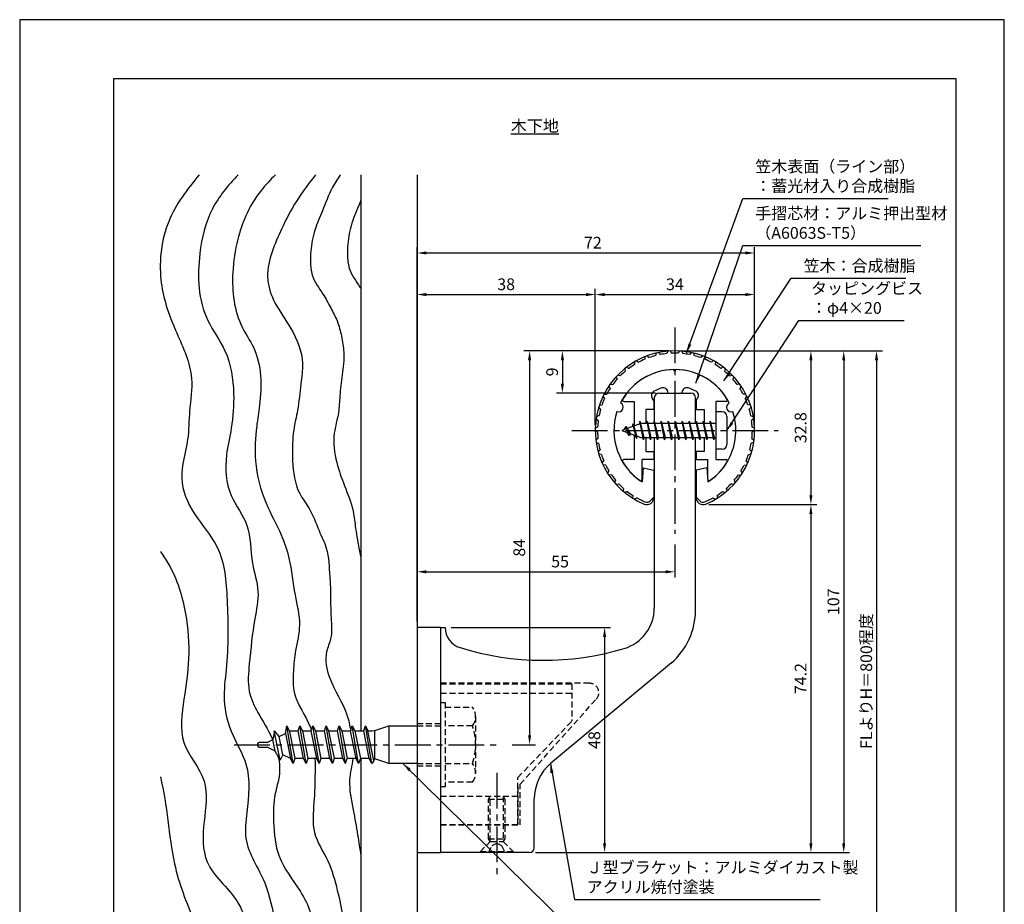
# Model space of a CAD drawing. Extents: x 0 to 210, y 0 to 297.
# Drawn here: x 0 to 210, y 108 to 297 of the extents above; entities that cross this region are included whole.
import ezdxf

# ---------------------------------------------------------------- set-up
doc = ezdxf.new("R2010")
doc.units = 0
doc.header["$LTSCALE"] = 0.4
doc.linetypes.add('CENTER2', pattern=[28.575, 19.05, -3.175, 3.175, -3.175])
doc.linetypes.add('HIDDEN2', pattern=[4.7625, 3.175, -1.5875])
doc.layers.get('0').update_dxf_attribs({"linetype": 'CONTINUOUS'})
doc.layers.get('DEFPOINTS').update_dxf_attribs({"linetype": 'CONTINUOUS'})
for name, color, linetype in [('BIS', 7, 'CONTINUOUS'), ('CENTER', 6, 'CENTER2'), ('DIMS', 1, 'CONTINUOUS'), ('GENKYO', 3, 'CONTINUOUS'), ('HATCH', 9, 'CONTINUOUS'), ('HIDDEN', 9, 'HIDDEN2'), ('MODEL', 7, 'CONTINUOUS'), ('SHINZAI', 7, 'CONTINUOUS'), ('TEXT', 7, 'CONTINUOUS'), ('TITLE', 7, 'CONTINUOUS'), ('ZYUSHI', 7, 'CONTINUOUS'), ('ZYUSHI2', 9, 'CONTINUOUS')]:
    doc.layers.add(name, color=color, linetype=linetype)
doc.styles.add('DIMS', font='romans.shx', dxfattribs={"width": 0.75, "bigfont": 'bigfont.shx'})
doc.styles.get("Standard").update_dxf_attribs({"font": 'romans.shx', "bigfont": 'bigfont.shx'})
doc.dimstyles.new('DIMS', dxfattribs={"dimscale": 0, "dimtxt": 2.5, "dimasz": 2, "dimexe": 1.25, "dimexo": 1.25, "dimtad": 1, "dimtxsty": 'DIMS', "dimcen": 0, "dimclrt": 7, "dimazin": 3, "dimtfac": 1, "dimtmove": 0, "dimatfit": 3})
doc.dimstyles.new('DIMS2', dxfattribs={"dimscale": 2, "dimtxt": 2.5, "dimasz": 2, "dimexe": 1, "dimexo": 1, "dimtad": 1, "dimtxsty": 'DIMS', "dimcen": 0, "dimclrt": 7, "dimazin": 3, "dimtfac": 1, "dimtix": 1, "dimtmove": 0, "dimatfit": 3})

# ---------------------------------------------------------------- blocks, each defined once
blk = doc.blocks.new('*D25')
at = {"layer": 'DEFPOINTS', "color": 0}
for p in [(156.75, 238.38), (122.75, 209.38), (156.75, 209.38)]:
    blk.add_point(p, dxfattribs=at)
at = {"layer": 'DIMS', "color": 0}
for p, q in [((122.75, 210.62), (122.75, 239.62)), ((156.75, 210.62), (156.75, 239.62)), ((124.75, 238.38), (154.75, 238.38))]:
    blk.add_line(p, q, dxfattribs=at)
for points in [[(124.75, 238.71), (124.75, 238.04), (122.75, 238.38)], [(154.75, 238.71), (154.75, 238.04), (156.75, 238.38)]]:
    blk.add_solid(points, dxfattribs=at)
at = {"layer": 'DIMS', "color": 7, "insert": (139.75, 240.25), "char_height": 2.5, "attachment_point": 5, "style": 'DIMS'}
blk.add_mtext('34', dxfattribs=at)
blk = doc.blocks.new('*D26')
at = {"layer": 'DEFPOINTS', "color": 0}
for p in [(156.75, 247.25), (156.75, 209.38), (84.75, 167.37)]:
    blk.add_point(p, dxfattribs=at)
at = {"layer": 'DIMS', "color": 0}
for p, q in [((84.75, 168.62), (84.75, 248.5)), ((156.75, 210.62), (156.75, 248.5)), ((86.75, 247.25), (154.75, 247.25))]:
    blk.add_line(p, q, dxfattribs=at)
for points in [[(86.75, 247.58), (86.75, 246.92), (84.75, 247.25)], [(154.75, 247.58), (154.75, 246.92), (156.75, 247.25)]]:
    blk.add_solid(points, dxfattribs=at)
at = {"layer": 'DIMS', "color": 7, "insert": (122.25, 249.12), "char_height": 2.5, "attachment_point": 5, "style": 'DIMS'}
blk.add_mtext('72', dxfattribs=at)
blk = doc.blocks.new('*D27')
at = {"layer": 'DEFPOINTS', "color": 0}
for p in [(146.7, 226.37), (84.75, 87.5), (182.75, 87.5)]:
    blk.add_point(p, dxfattribs=at)
at = {"layer": 'DIMS', "color": 0}
for p, q in [((147.95, 226.37), (184, 226.37)), ((182.75, 224.37), (182.75, 87.5))]:
    blk.add_line(p, q, dxfattribs=at)
blk.add_solid([(182.42, 224.37), (183.08, 224.37), (182.75, 226.37)], dxfattribs=at)
at = {"layer": 'DIMS', "color": 7, "insert": (180.88, 155.94), "char_height": 2.5, "attachment_point": 5, "rotation": 90, "style": 'DIMS'}
blk.add_mtext('FLよりH＝800程度', dxfattribs=at)
blk = doc.blocks.new('_NONE')
at = {"color": 0, "linetype": 'BYBLOCK'}
blk.add_circle((0, 0), 0.25, dxfattribs=at)
blk = doc.blocks.new('*D28')
at = {"layer": 'DEFPOINTS', "color": 0}
for p in [(139.75, 186.34), (139.75, 179.25), (84.75, 167.37)]:
    blk.add_point(p, dxfattribs=at)
at = {"layer": 'DIMS', "color": 0}
for p, q in [((139.75, 185.09), (139.75, 178)), ((84.75, 168.62), (84.75, 180.5)), ((86.75, 179.25), (137.75, 179.25))]:
    blk.add_line(p, q, dxfattribs=at)
for points in [[(86.75, 179.58), (86.75, 178.92), (84.75, 179.25)], [(137.75, 179.58), (137.75, 178.92), (139.75, 179.25)]]:
    blk.add_solid(points, dxfattribs=at)
at = {"layer": 'DIMS', "color": 7, "insert": (115.25, 181.12), "char_height": 2.5, "attachment_point": 5, "style": 'DIMS'}
blk.add_mtext('55', dxfattribs=at)
blk = doc.blocks.new('*D29')
at = {"layer": 'DEFPOINTS', "color": 0}
for p in [(139.75, 226.38), (115.75, 217.38), (136.85, 217.38)]:
    blk.add_point(p, dxfattribs=at)
at = {"layer": 'DIMS', "color": 0}
for p, q in [((138.5, 226.38), (114.5, 226.38)), ((115.75, 224.38), (115.75, 219.38)), ((135.6, 217.38), (114.5, 217.38))]:
    blk.add_line(p, q, dxfattribs=at)
for points in [[(115.42, 224.38), (116.08, 224.38), (115.75, 226.38)], [(115.42, 219.38), (116.08, 219.38), (115.75, 217.38)]]:
    blk.add_solid(points, dxfattribs=at)
at = {"layer": 'DIMS', "color": 7, "insert": (113.88, 221.88), "char_height": 2.5, "attachment_point": 5, "rotation": 90, "style": 'DIMS'}
blk.add_mtext('9', dxfattribs=at)
blk = doc.blocks.new('*D30')
at = {"layer": 'DEFPOINTS', "color": 0}
for p in [(139.75, 226.38), (103.8, 142.38), (108.75, 142.38)]:
    blk.add_point(p, dxfattribs=at)
at = {"layer": 'DIMS', "color": 0}
for p, q in [((138.5, 226.38), (107.5, 226.38)), ((108.75, 224.38), (108.75, 144.38)), ((105.05, 142.38), (110, 142.38))]:
    blk.add_line(p, q, dxfattribs=at)
for points in [[(108.42, 224.38), (109.08, 224.38), (108.75, 226.38)], [(108.42, 144.38), (109.08, 144.38), (108.75, 142.38)]]:
    blk.add_solid(points, dxfattribs=at)
at = {"layer": 'DIMS', "color": 7, "insert": (106.88, 184.38), "char_height": 2.5, "attachment_point": 5, "rotation": 90, "style": 'DIMS'}
blk.add_mtext('84', dxfattribs=at)
blk = doc.blocks.new('*D31')
at = {"layer": 'DEFPOINTS', "color": 0}
for p in [(139.7, 226.37), (108.75, 119.37), (175.75, 119.37)]:
    blk.add_point(p, dxfattribs=at)
at = {"layer": 'DIMS', "color": 0}
for p, q in [((140.95, 226.37), (177, 226.37)), ((175.75, 224.37), (175.75, 121.37)), ((110, 119.37), (177, 119.37))]:
    blk.add_line(p, q, dxfattribs=at)
for points in [[(175.42, 224.37), (176.08, 224.37), (175.75, 226.37)], [(175.42, 121.37), (176.08, 121.37), (175.75, 119.37)]]:
    blk.add_solid(points, dxfattribs=at)
at = {"layer": 'DIMS', "color": 7, "insert": (173.88, 172.87), "char_height": 2.5, "attachment_point": 5, "rotation": 90, "style": 'DIMS'}
blk.add_mtext('107', dxfattribs=at)
blk = doc.blocks.new('*D32')
at = {"layer": 'DEFPOINTS', "color": 0}
for p in [(122.75, 238.38), (122.75, 209.38), (84.75, 167.37)]:
    blk.add_point(p, dxfattribs=at)
at = {"layer": 'DIMS', "color": 0}
for p, q in [((84.75, 168.62), (84.75, 239.62)), ((122.75, 210.62), (122.75, 239.62)), ((86.75, 238.38), (120.75, 238.38))]:
    blk.add_line(p, q, dxfattribs=at)
for points in [[(86.75, 238.71), (86.75, 238.04), (84.75, 238.38)], [(120.75, 238.71), (120.75, 238.04), (122.75, 238.38)]]:
    blk.add_solid(points, dxfattribs=at)
at = {"layer": 'DIMS', "color": 7, "insert": (103.75, 240.25), "char_height": 2.5, "attachment_point": 5, "style": 'DIMS'}
blk.add_mtext('38', dxfattribs=at)
blk = doc.blocks.new('*D33')
at = {"layer": 'DEFPOINTS', "color": 0}
for p in [(90.75, 167.37), (108.75, 119.37), (124.75, 119.37)]:
    blk.add_point(p, dxfattribs=at)
at = {"layer": 'DIMS', "color": 0}
for p, q in [((92, 167.37), (126, 167.37)), ((124.75, 165.37), (124.75, 121.37)), ((110, 119.37), (126, 119.37))]:
    blk.add_line(p, q, dxfattribs=at)
for points in [[(124.42, 165.37), (125.08, 165.37), (124.75, 167.37)], [(124.42, 121.37), (125.08, 121.37), (124.75, 119.37)]]:
    blk.add_solid(points, dxfattribs=at)
at = {"layer": 'DIMS', "color": 7, "insert": (122.88, 143.37), "char_height": 2.5, "attachment_point": 5, "rotation": 90, "style": 'DIMS'}
blk.add_mtext('48', dxfattribs=at)
blk = doc.blocks.new('*D34')
at = {"layer": 'DEFPOINTS', "color": 0}
for p in [(145.75, 193.58), (108.75, 119.37), (168.75, 119.37)]:
    blk.add_point(p, dxfattribs=at)
at = {"layer": 'DIMS', "color": 0}
for p, q in [((147, 193.58), (170, 193.58)), ((168.75, 191.58), (168.75, 121.37)), ((110, 119.37), (170, 119.37))]:
    blk.add_line(p, q, dxfattribs=at)
for points in [[(168.42, 191.58), (169.08, 191.58), (168.75, 193.58)], [(168.42, 121.37), (169.08, 121.37), (168.75, 119.37)]]:
    blk.add_solid(points, dxfattribs=at)
at = {"layer": 'DIMS', "color": 7, "insert": (166.88, 156.48), "char_height": 2.5, "attachment_point": 5, "rotation": 90, "style": 'DIMS'}
blk.add_mtext('74.2', dxfattribs=at)
blk = doc.blocks.new('*D35')
at = {"layer": 'DEFPOINTS', "color": 0}
for p in [(139.75, 226.38), (145.75, 193.58), (168.75, 193.58)]:
    blk.add_point(p, dxfattribs=at)
at = {"layer": 'DIMS', "color": 0}
for p, q in [((141, 226.38), (170, 226.38)), ((168.75, 224.38), (168.75, 195.58)), ((147, 193.58), (170, 193.58))]:
    blk.add_line(p, q, dxfattribs=at)
for points in [[(168.42, 224.38), (169.08, 224.38), (168.75, 226.38)], [(168.42, 195.58), (169.08, 195.58), (168.75, 193.58)]]:
    blk.add_solid(points, dxfattribs=at)
at = {"layer": 'DIMS', "color": 7, "insert": (166.88, 209.98), "char_height": 2.5, "attachment_point": 5, "rotation": 90, "style": 'DIMS'}
blk.add_mtext('32.8', dxfattribs=at)

msp = doc.modelspace()

# ---------------------------------------------------------------- linework, layer by layer
at = {"layer": 'BIS'}
for p, q in [((148.45, 213.375), (148.45, 205.375)), ((149.85, 213.375), (148.45, 213.375)), ((150.85, 212.375), (150.85, 206.375)), ((132.45, 210.875), (128.45, 209.375)), ((129.3, 210.228), (128.875, 209.534)), ((129.3, 210.228), (129.653, 209.826)), ((130.05, 208.241), (129.3, 210.228)), ((129.3, 210.228), (130.191, 208.722)), ((130.8, 210.79), (130.623, 210.19)), ((131.55, 207.678), (130.8, 210.79)), ((130.8, 210.79), (131.036, 210.345)), ((130.8, 210.79), (131.648, 208.176)), ((132.274, 211.343), (132.16, 210.766)), ((133.05, 207.375), (132.274, 211.343)), ((132.274, 211.343), (133.144, 207.875)), ((132.3, 211.212), (132.438, 210.875)), ((148.45, 210.875), (132.45, 210.875)), ((133.8, 211.375), (133.706, 210.875)), ((134.55, 207.375), (133.8, 211.375)), ((133.8, 211.375), (134.644, 207.875)), ((133.8, 211.375), (133.988, 210.875)), ((135.3, 211.375), (135.206, 210.875)), ((136.05, 207.375), (135.3, 211.375)), ((135.3, 211.375), (135.488, 210.875)), ((135.3, 211.375), (136.144, 207.875)), ((136.8, 211.375), (136.706, 210.875)), ((137.55, 207.375), (136.8, 211.375)), ((136.8, 211.375), (136.988, 210.875)), ((136.8, 211.375), (137.644, 207.875)), ((138.3, 211.375), (138.206, 210.875)), ((138.3, 211.375), (138.488, 210.875)), ((138.3, 211.375), (139.144, 207.875)), ((139.05, 207.375), (138.3, 211.375)), ((139.8, 211.375), (139.706, 210.875)), ((140.55, 207.375), (139.8, 211.375)), ((139.8, 211.375), (139.988, 210.875)), ((139.8, 211.375), (140.644, 207.875)), ((141.3, 211.375), (141.206, 210.875)), ((142.05, 207.375), (141.3, 211.375)), ((141.3, 211.375), (141.488, 210.875)), ((141.3, 211.375), (142.144, 207.875)), ((142.8, 211.375), (142.706, 210.875)), ((143.55, 207.375), (142.8, 211.375)), ((142.8, 211.375), (142.988, 210.875)), ((142.8, 211.375), (143.644, 207.875)), ((144.3, 211.375), (144.206, 210.875)), ((145.05, 207.375), (144.3, 211.375)), ((144.3, 211.375), (144.488, 210.875)), ((144.3, 211.375), (145.144, 207.875)), ((145.8, 211.375), (145.706, 210.875)), ((145.8, 211.375), (146.644, 207.875)), ((146.55, 207.375), (145.8, 211.375)), ((145.8, 211.375), (145.988, 210.875)), ((147.3, 211.375), (147.206, 210.875)), ((148.05, 207.375), (147.3, 211.375)), ((147.3, 211.375), (147.488, 210.875)), ((147.3, 211.375), (148.144, 207.875)), ((128.45, 209.375), (132.45, 207.875)), ((130.05, 208.241), (129.58, 208.951)), ((130.191, 208.722), (130.05, 208.241)), ((131.267, 208.319), (131.55, 207.678)), ((131.648, 208.176), (131.55, 207.678)), ((132.45, 207.875), (148.45, 207.875)), ((132.863, 207.875), (133.05, 207.375)), ((133.144, 207.875), (133.05, 207.375)), ((134.363, 207.875), (134.55, 207.375)), ((134.644, 207.875), (134.55, 207.375)), ((135.863, 207.875), (136.05, 207.375)), ((136.144, 207.875), (136.05, 207.375)), ((137.363, 207.875), (137.55, 207.375)), ((137.644, 207.875), (137.55, 207.375)), ((138.863, 207.875), (139.05, 207.375)), ((139.144, 207.875), (139.05, 207.375)), ((140.363, 207.875), (140.55, 207.375)), ((140.644, 207.875), (140.55, 207.375)), ((141.863, 207.875), (142.05, 207.375)), ((142.144, 207.875), (142.05, 207.375)), ((143.363, 207.875), (143.55, 207.375)), ((143.644, 207.875), (143.55, 207.375)), ((144.863, 207.875), (145.05, 207.375)), ((145.144, 207.875), (145.05, 207.375)), ((146.363, 207.875), (146.55, 207.375)), ((146.644, 207.875), (146.55, 207.375)), ((147.863, 207.875), (148.05, 207.375)), ((148.144, 207.875), (148.05, 207.375)), ((149.85, 205.375), (148.45, 205.375)), ((54.314, 145.354), (54, 143.488)), ((55.535, 139.05), (54.307, 145.36)), ((55.308, 144.128), (54.314, 145.354)), ((56.678, 144.8), (56.942, 146.375)), ((56.942, 146.375), (57.54, 145.222)), ((58.292, 138.375), (56.942, 146.375)), ((57.54, 145.222), (57.75, 145.325)), ((57.54, 145.222), (58.66, 139.425)), ((57.75, 145.325), (59.375, 145.325)), ((59.375, 145.325), (59.742, 146.375)), ((60.547, 139.425), (59.375, 145.325)), ((59.742, 146.375), (60.287, 145.325)), ((61.092, 138.375), (59.742, 146.375)), ((60.287, 145.325), (62.175, 145.325)), ((60.287, 145.325), (61.46, 139.425)), ((62.175, 145.325), (62.542, 146.375)), ((63.347, 139.425), (62.175, 145.325)), ((63.892, 138.375), (62.542, 146.375)), ((62.542, 146.375), (63.087, 145.325)), ((63.087, 145.325), (64.975, 145.325)), ((63.087, 145.325), (64.26, 139.425)), ((64.975, 145.325), (65.342, 146.375)), ((66.147, 139.425), (64.975, 145.325)), ((65.342, 146.375), (65.887, 145.325)), ((66.692, 138.375), (65.342, 146.375)), ((65.887, 145.325), (67.775, 145.325)), ((65.887, 145.325), (67.06, 139.425)), ((67.775, 145.325), (68.142, 146.375)), ((68.947, 139.425), (67.775, 145.325)), ((68.142, 146.375), (68.687, 145.325)), ((69.492, 138.375), (68.142, 146.375)), ((68.687, 145.325), (70.575, 145.325)), ((68.687, 145.325), (69.86, 139.425)), ((70.575, 145.325), (70.942, 146.375)), ((71.747, 139.425), (70.575, 145.325)), ((70.942, 146.375), (71.487, 145.325)), ((72.292, 138.375), (70.942, 146.375)), ((71.487, 145.325), (73.375, 145.325)), ((71.487, 145.325), (73.375, 145.325)), ((71.487, 145.325), (72.66, 139.425)), ((73.375, 145.325), (73.742, 146.375)), ((74.547, 139.425), (73.375, 145.325)), ((73.742, 146.375), (74.287, 145.325)), ((75.092, 138.375), (73.742, 146.375)), ((74.287, 145.325), (75.092, 145.325)), ((75.556, 138.939), (74.287, 145.325)), ((75.092, 145.325), (75.75, 145.375)), ((75.75, 145.375), (78.75, 146.375)), ((75.75, 139.375), (75.75, 145.375)), ((78.75, 146.375), (78.75, 138.375)), ((78.75, 146.375), (84.75, 146.375)), ((52.75, 142.875), (51.05, 142.875)), ((52.75, 142.875), (54, 143.488)), ((54.52, 141.008), (54, 143.488)), ((55.308, 144.128), (56.678, 144.8)), ((56.136, 140.216), (55.308, 144.128)), ((56.678, 144.8), (57.747, 139.427)), ((50.75, 142.575), (50.75, 142.175)), ((51.05, 141.875), (52.75, 141.875)), ((54.52, 141.008), (52.75, 141.875)), ((55.535, 139.05), (54.52, 141.008)), ((56.136, 140.216), (55.535, 139.05)), ((57.747, 139.427), (56.136, 140.216)), ((58.292, 138.375), (57.747, 139.427)), ((58.66, 139.425), (58.292, 138.375)), ((60.547, 139.425), (58.66, 139.425)), ((61.092, 138.375), (60.547, 139.425)), ((61.46, 139.425), (61.092, 138.375)), ((63.347, 139.425), (61.46, 139.425)), ((63.347, 139.425), (62.75, 139.425)), ((63.892, 138.375), (63.347, 139.425)), ((64.26, 139.425), (63.892, 138.375)), ((66.147, 139.425), (64.26, 139.425)), ((66.692, 138.375), (66.147, 139.425)), ((67.06, 139.425), (66.692, 138.375)), ((68.947, 139.425), (67.06, 139.425)), ((69.492, 138.375), (68.947, 139.425)), ((69.492, 138.375), (69.86, 139.425)), ((71.747, 139.425), (69.86, 139.425)), ((72.292, 138.375), (71.747, 139.425)), ((72.66, 139.425), (72.292, 138.375)), ((74.547, 139.425), (72.66, 139.425)), ((74.547, 139.425), (72.66, 139.425)), ((75.092, 138.375), (74.547, 139.425)), ((75.556, 138.939), (75.092, 138.375)), ((75.556, 138.939), (75.75, 139.375)), ((78.75, 138.375), (75.75, 139.375)), ((84.75, 138.375), (78.75, 138.375))]:
    msp.add_line(p, q, dxfattribs=at)
for centre, radius, start, end in [((149.85, 212.375), 1, 0, 90), ((149.85, 206.375), 1, 270, 0), ((51.05, 142.575), 0.3, 90, 180), ((51.05, 142.175), 0.3, 180, 270)]:
    msp.add_arc(centre, radius, start, end, dxfattribs=at)
at = {"layer": 'CENTER'}
for p, q in [((139.75, 231.375), (139.75, 187.375)), ((117.75, 209.375), (161.75, 209.375)), ((45.75, 142.375), (102.25, 142.375)), ((101.75, 136.375), (101.75, 114.375))]:
    msp.add_line(p, q, dxfattribs=at)
at = {"layer": 'DEFPOINTS'}
msp.add_lwpolyline([(0, 0), (210, 0), (210, 297), (0, 297)], close=True, dxfattribs=at)
at = {"layer": 'GENKYO'}
for p, q in [((72.75, 263.918), (72.75, 145.325)), ((84.75, 263.918), (84.75, 146.375)), ((72.75, 139.425), (72.75, 87.5)), ((84.75, 138.375), (84.75, 87.5))]:
    msp.add_line(p, q, dxfattribs=at)
at = {"layer": 'HATCH'}
for points, knots in [([(38.296, 263.918), (35.697, 260.834), (30.761, 254.292), (29.455, 243.879), (31.114, 235.863), (33.892, 229.08), (37.441, 221.646), (36.045, 213.81), (36.139, 206.7), (33.483, 199.28), (37.015, 191.143), (43.533, 184.179), (44.451, 171.965), (44.53, 161.229), (43.143, 151.466), (45.042, 144.528), (49.451, 137.301), (48.694, 129.507), (47.545, 120.695), (52.856, 113.538), (54.297, 104.584), (56.903, 96.193), (56.164, 90.52), (55.672, 87.5)], [3.2389624, 3.2389624, 3.2389624, 3.2389624, 15.137813, 27.6812537, 33.0524125, 39.5869064, 49.7803474, 56.7452731, 62.8692676, 71.1821866, 79.2460214, 87.894753, 99.2574823, 114.1280138, 120.6724175, 128.4901623, 135.1857883, 145.5108442, 150.9923541, 161.2834942, 170.2266996, 178.2017882, 187.2381803, 187.2381803, 187.2381803, 187.2381803]), ([(46.582, 263.918), (44.441, 261.668), (40.349, 256.783), (37.69, 245.74), (38.163, 234.507), (44.692, 226.107), (45.907, 217.861), (45.394, 210.381), (43.648, 203.303), (44.112, 195.657), (49.508, 189.149), (49.052, 181.662), (51.381, 175.196), (49.768, 167.94), (49.107, 160.962), (48.421, 154.002), (50.966, 148.751), (53.002, 145.583), (53.909, 143.552), (53.949, 143.462)], [3.804604, 3.804604, 3.804604, 3.804604, 12.9677652, 22.8771937, 37.2023581, 44.6976189, 53.9783949, 61.3600616, 67.1388435, 75.9001963, 83.0881679, 91.2072694, 97.3457415, 103.2420677, 112.899215, 118.7573819, 123.6374341, 129.9295826, 130.2200216, 130.2200216, 130.2200216, 130.2200216]), ([(54.538, 263.918), (53.464, 262.86), (50.925, 260.215), (48.167, 255.513), (46.172, 249.536), (44.976, 241.585), (45.888, 233.203), (50.346, 226.88), (51.693, 221.068), (51.277, 215.365), (50.343, 209.37), (49.924, 202.254), (51.991, 194.288), (55.643, 187.913), (57.887, 181.328), (58.4, 174.79), (60.21, 168.224), (58.763, 162.816), (58.311, 157.992), (58.156, 152.138), (61.194, 148.427), (62.118, 145.674), (62.2, 145.398)], [1.86174, 1.86174, 1.86174, 1.86174, 6.3730134, 12.8581336, 17.9935273, 25.1849039, 37.0156059, 41.8973325, 48.1357549, 54.4222868, 58.9652491, 66.3604337, 75.6460896, 83.1223683, 88.3700635, 96.3327574, 102.803247, 108.3184066, 112.7295639, 117.4766655, 125.3251833, 126.1889961, 126.1889961, 126.1889961, 126.1889961]), ([(63.123, 263.918), (61.297, 261.615), (58.422, 257.804), (55.623, 251.865), (53.4, 246.926), (52.429, 241.557), (54.419, 236.042), (58.322, 230.959), (60.79, 224.851), (59.839, 218.892), (59.487, 214.125), (58.398, 209.969), (58.154, 206.329), (58.133, 201.792), (58.808, 196.721), (62.184, 192.467), (63.608, 188.361), (65.907, 183.747), (66.041, 179.067), (66.359, 175.051), (66.293, 172.09), (66.405, 168.877), (66.749, 165.418), (64.848, 161.401), (66.043, 155.366), (69.607, 150.488), (70.398, 146.483), (70.608, 145.325)], [2.0837229, 2.0837229, 2.0837229, 2.0837229, 10.8615277, 16.3800136, 21.7047896, 27.1562058, 32.2107919, 38.7012691, 46.5401724, 50.9024312, 56.5869803, 60.8967358, 63.7268284, 67.4872459, 74.6050387, 78.3547838, 83.5096038, 87.5686797, 93.6665655, 97.2499955, 99.6984198, 102.5250996, 106.9521043, 109.8116204, 115.5001857, 124.1785462, 127.6765709, 127.6765709, 127.6765709, 127.6765709]), ([(68.373, 263.918), (67.762, 263.012), (66.233, 260.599), (64.707, 256.519), (62.808, 252.136), (62.061, 248.402), (61.998, 245.184), (62.214, 241.851), (64.575, 238.893), (66.284, 235.619), (67.84, 232.706), (68.699, 229.491), (69.302, 225.624), (68.859, 221.339), (68.22, 217.089), (68.129, 212.879), (66.635, 208.268), (67.348, 202.803), (69.303, 197.427), (71.193, 192.867), (71.634, 188.084), (72.243, 184.802), (72.653, 182.732), (72.75, 182.266)], [1.8465148, 1.8465148, 1.8465148, 1.8465148, 5.1173781, 10.4196349, 14.841468, 19.4494436, 21.6896266, 24.5403845, 29.2116559, 32.5890903, 35.6923601, 39.0680643, 42.5184947, 47.3765363, 51.8866734, 55.4348479, 59.9423239, 66.2256036, 71.4438278, 77.1829679, 80.8750632, 85.7774453, 87.2034729, 87.2034729, 87.2034729, 87.2034729]), ([(72.75, 258.482), (72.652, 258.237), (72.003, 256.62), (70.701, 253.616), (69.955, 249.882), (69.892, 246.663), (70.108, 243.331), (71.808, 241.201), (72.693, 239.776), (72.75, 239.683)], [9.6279964, 9.6279964, 9.6279964, 9.6279964, 10.4196349, 14.841468, 19.4494436, 21.6896266, 24.5403845, 29.2116559, 29.5366057, 29.5366057, 29.5366057, 29.5366057]), ([(30, 183.562), (30.595, 182.688), (33.3, 178.69), (35.647, 170.891), (36.372, 160.984), (35.015, 152.028), (33.57, 142.447), (40.7, 135.132), (39.136, 126.011), (38.76, 116.227), (48.103, 109.221), (49.622, 97.839), (49.098, 90.597), (48.98, 87.5)], [85.9063045, 85.9063045, 85.9063045, 85.9063045, 89.0515978, 100.2487651, 109.8675205, 118.5279014, 127.792954, 137.117586, 145.7208473, 154.3495418, 164.7411456, 177.3414825, 186.6929266, 186.6929266, 186.6929266, 186.6929266]), ([(55.146, 139.8), (55.435, 138.417), (55.614, 135.733), (54.098, 131.256), (54.083, 125.48), (54.728, 117.847), (59.363, 112.224), (62.744, 105.897), (62.674, 98.839), (62.758, 92.515), (62.318, 88.65), (62.166, 87.5)], [133.9972933, 133.9972933, 133.9972933, 133.9972933, 138.1584119, 141.9346563, 147.9694981, 155.4267303, 164.2111921, 169.22722, 176.6221638, 184.8253084, 188.3033472, 188.3033472, 188.3033472, 188.3033472]), ([(62.979, 139.425), (63.007, 138.407), (62.995, 135.279), (62.847, 130.072), (62.109, 123.349), (66.111, 117.747), (67.711, 111.462), (69.289, 104.981), (68.872, 98.665), (69.387, 92.718), (68.812, 89.189), (68.491, 87.5)], [132.207336, 132.207336, 132.207336, 132.207336, 135.2584542, 141.6025697, 148.0042518, 154.6855577, 161.2830729, 167.4432559, 174.556005, 180.1281445, 185.2615322, 185.2615322, 185.2615322, 185.2615322]), ([(71.047, 139.425), (70.865, 137.906), (69.907, 134.27), (71.115, 128.782), (72.027, 123.443), (72.53, 120.194), (72.75, 118.736)], [133.6091881, 133.6091881, 133.6091881, 133.6091881, 138.2053014, 144.6530747, 150.102817, 154.5271006, 154.5271006, 154.5271006, 154.5271006]), ([(30, 135.492), (31.545, 129.441), (31.776, 118.651), (36.854, 104.997), (42.103, 95.651), (42.689, 89.658), (42.71, 87.5)], [39.817007, 39.817007, 39.817007, 39.817007, 58.5406565, 71.5179542, 83.3801204, 89.866319, 89.866319, 89.866319, 89.866319])]:
    msp.add_open_spline(points, degree=3, knots=knots, dxfattribs=at)
at = {"layer": 'HIDDEN'}
for p, q in [((121.518, 155.475), (89.75, 155.475)), ((89.75, 155.375), (117.75, 155.375)), ((89.75, 153.375), (117.75, 153.375)), ((117.75, 155.375), (117.75, 147.375)), ((89.75, 151.375), (90.75, 151.375)), ((90.75, 151.375), (90.75, 133.375)), ((106.75, 133.947), (122.962, 152.091)), ((90.75, 150.375), (96.564, 150.375)), ((97.25, 148.375), (97.25, 136.375)), ((106.25, 135.375), (117.75, 147.375)), ((84.75, 146.875), (89.75, 146.875)), ((84.75, 146.375), (89.75, 146.375)), ((96.564, 146.375), (90.75, 146.375)), ((84.75, 138.375), (89.75, 138.375)), ((84.75, 137.875), (89.75, 137.875)), ((90.75, 138.375), (96.564, 138.375)), ((106.25, 125.375), (106.25, 135.375)), ((90.75, 133.375), (89.75, 133.375)), ((96.564, 134.375), (90.75, 134.375)), ((106.25, 133.375), (106.25, 125.375)), ((106.75, 125.275), (106.75, 133.947)), ((89.75, 131.375), (106.25, 131.375)), ((100, 130.769), (100.35, 131.375)), ((100, 122.331), (100, 130.769)), ((100, 130.769), (103.5, 130.769)), ((100.35, 121.725), (100.35, 131.375)), ((103.15, 131.375), (103.15, 121.725)), ((103.15, 131.375), (103.5, 130.769)), ((103.5, 130.769), (103.5, 122.331)), ((89.75, 125.375), (106.25, 125.375)), ((89.75, 125.375), (106.25, 125.375)), ((89.75, 125.275), (106.75, 125.275)), ((100, 122.331), (103.5, 122.331)), ((100.35, 121.725), (100, 122.331)), ((103.5, 122.331), (103.15, 121.725)), ((98.25, 119.625), (100.35, 121.725)), ((100, 119.375), (100.75, 120.875)), ((100.35, 121.725), (103.15, 121.725)), ((100.75, 120.875), (101.75, 121.375)), ((101.75, 121.375), (102.75, 120.875)), ((102.75, 120.875), (103.5, 119.375)), ((103.15, 121.725), (105.25, 119.625)), ((98.25, 119.625), (105.25, 119.625)), ((98.25, 119.375), (98.25, 119.625)), ((105.25, 119.625), (105.25, 119.375))]:
    msp.add_line(p, q, dxfattribs=at)
for centre, radius, start, end in [((121.518, 153.475), 2, 316.21888, 90), ((93.993, 148.375), 3.257, 322.12112, 37.87888), ((85.25, 142.375), 12, 340.52878, 19.47122), ((93.993, 136.375), 3.257, 322.12112, 37.87888)]:
    msp.add_arc(centre, radius, start, end, dxfattribs=at)
at = {"layer": 'MODEL'}
for p, q in [((135.35, 216.375), (135.35, 210.875)), ((136.35, 217.375), (143.15, 217.375)), ((144.15, 210.875), (144.15, 216.375)), ((135.35, 207.875), (135.35, 171.519)), ((144.15, 171.123), (144.15, 207.875)), ((84.75, 167.375), (84.75, 119.375)), ((89.75, 167.375), (84.75, 167.375)), ((89.75, 167.375), (89.75, 119.375)), ((89.75, 167.375), (90.75, 167.375)), ((138.993, 159.803), (113.188, 138.365)), ((109.75, 120.375), (109.75, 130.819)), ((84.75, 119.375), (89.75, 119.375)), ((108.75, 119.375), (89.75, 119.375))]:
    msp.add_line(p, q, dxfattribs=at)
for centre, radius, start, end in [((136.35, 216.375), 1, 90, 180), ((143.15, 216.375), 1, 0, 90), ((126.35, 171.519), 9, 286.67061, 0), ((129.15, 171.123), 15, 311.00909, 0), ((95.25, 167.375), 4.5, 180, 252.73745), ((111.72, 220.375), 60, 252.73745, 286.67061), ((119.75, 130.819), 10, 131.00909, 180), ((108.75, 120.375), 1, 270, 0)]:
    msp.add_arc(centre, radius, start, end, dxfattribs=at)
at = {"layer": 'SHINZAI'}
for p, q in [((139.75, 222.075), (139.453, 222.372)), ((139.75, 222.075), (140.047, 222.372)), ((138.25, 217.375), (138.25, 217.499)), ((138.25, 217.375), (141.25, 217.375)), ((141.25, 217.375), (141.25, 217.499)), ((128.84, 215.576), (131.05, 215.576)), ((131.05, 215.576), (131.05, 210.35)), ((135.25, 215.802), (134.908, 216.289)), ((135.25, 215.802), (135.25, 213.875)), ((144.25, 215.802), (144.592, 216.289)), ((144.25, 215.802), (144.25, 213.875)), ((148.45, 215.576), (148.45, 209.675)), ((150.66, 215.576), (148.45, 215.576)), ((133.55, 213.875), (133.55, 210.875)), ((135.25, 213.875), (133.55, 213.875)), ((144.25, 213.875), (145.95, 213.875)), ((145.95, 213.875), (145.95, 210.875)), ((131.05, 208.4), (131.05, 203.175)), ((148.45, 209.075), (148.45, 203.175)), ((133.55, 207.875), (133.55, 204.875)), ((145.95, 207.875), (145.95, 204.875)), ((133.55, 204.875), (135.25, 204.875)), ((135.25, 204.875), (135.25, 203.175)), ((144.25, 204.875), (144.25, 203.175)), ((145.95, 204.875), (144.25, 204.875)), ((131.05, 203.175), (128.841, 203.175)), ((132.75, 198.987), (132.75, 203.175)), ((135.25, 203.175), (132.75, 203.175)), ((144.25, 203.175), (146.75, 203.175)), ((146.75, 198.987), (146.75, 203.175)), ((148.45, 203.175), (150.659, 203.175))]:
    msp.add_line(p, q, dxfattribs=at)
for centre, radius, start, end in [((139.75, 209.375), 13, 91.30741, 149.21066), ((139.75, 209.375), 13, 30.78934, 88.69259), ((139.75, 209.375), 9.5, 107.10464, 118.24367), ((137.25, 217.499), 1, 0, 107.10464), ((142.25, 217.499), 1, 72.89536, 180), ((139.75, 209.375), 9.5, 61.75633, 72.89536), ((135.728, 216.863), 1, 118.24367, 215), ((143.772, 216.863), 1, 325, 61.75633), ((128.84, 215.876), 0.3, 149.21066, 270), ((150.66, 215.876), 0.3, 270, 30.78934), ((128.841, 202.874), 0.301, 90, 210.79024), ((139.75, 209.375), 13, 210.79024, 234.89251), ((139.75, 209.375), 13, 305.10749, 329.20976), ((150.659, 202.874), 0.301, 329.20976, 90), ((132.448, 198.987), 0.302, 234.89251, 0), ((147.052, 198.987), 0.302, 180, 305.10749)]:
    msp.add_arc(centre, radius, start, end, dxfattribs=at)
at = {"layer": 'TITLE'}
msp.add_lwpolyline([(20, 12.625), (199.75, 12.625), (199.75, 284.375), (20, 284.375)], close=True, dxfattribs=at)
at = {"layer": 'ZYUSHI'}
for p, q in [((132.95, 201.421), (132.75, 198.421)), ((132.95, 201.421), (135.25, 200.921)), ((135.25, 200.921), (135.25, 195.083)), ((146.55, 201.421), (144.25, 200.921)), ((144.25, 200.921), (144.25, 195.083)), ((146.55, 201.421), (146.75, 198.421))]:
    msp.add_line(p, q, dxfattribs=at)
for centre, radius, start, end in [((139.75, 209.375), 17, 292.77397, 247.22603), ((139.75, 209.375), 13, 26.90846, 153.09154), ((127.74, 214.35), 1, 249.70423, 65.29577), ((151.76, 214.35), 1, 114.70423, 290.29577), ((139.75, 209.375), 13, 161.90846, 237.42103), ((139.75, 209.375), 13, 302.57897, 18.09154), ((133.75, 195.083), 1.5, 247.22603, 0), ((145.75, 195.083), 1.5, 180, 292.77397)]:
    msp.add_arc(centre, radius, start, end, dxfattribs=at)
at = {"layer": 'ZYUSHI2'}
for p, q in [((133.365, 225.131), (133.315, 224.569)), ((133.831, 225.311), (134.248, 224.93)), ((135.764, 225.901), (135.632, 225.353)), ((136.252, 226.011), (136.607, 225.573)), ((138.251, 226.309), (138.039, 225.786)), ((138.749, 226.346), (139.036, 225.86)), ((140.751, 226.346), (140.464, 225.86)), ((141.249, 226.309), (141.461, 225.786)), ((143.248, 226.011), (142.893, 225.573)), ((143.736, 225.901), (143.868, 225.353)), ((145.669, 225.311), (145.252, 224.93)), ((146.135, 225.131), (146.185, 224.569)), ((129.431, 222.885), (129.94, 222.642)), ((131.107, 224.014), (131.14, 223.451)), ((131.541, 224.262), (132.009, 223.946)), ((147.959, 224.262), (147.491, 223.946)), ((148.393, 224.014), (148.36, 223.451)), ((150.069, 222.885), (149.56, 222.642)), ((127.203, 220.848), (127.401, 220.318)), ((128.087, 221.046), (127.547, 221.211)), ((129.037, 222.577), (129.154, 222.023)), ((150.463, 222.577), (150.346, 222.023)), ((151.413, 221.046), (151.953, 221.211)), ((152.297, 220.848), (152.099, 220.318)), ((125.647, 218.867), (125.919, 218.373)), ((125.932, 219.277), (126.49, 219.194)), ((153.568, 219.277), (153.01, 219.194)), ((153.853, 218.867), (153.581, 218.373)), ((124.398, 216.678), (124.741, 216.23)), ((124.618, 217.127), (125.184, 217.126)), ((154.882, 217.127), (154.316, 217.126)), ((155.102, 216.678), (154.759, 216.23)), ((123.893, 213.936), (123.488, 214.328)), ((123.64, 214.805), (124.198, 214.888)), ((155.86, 214.805), (155.302, 214.888)), ((155.607, 213.936), (156.012, 214.328)), ((123.554, 212.529), (123.015, 212.364)), ((155.946, 212.529), (156.485, 212.364)), ((122.757, 209.857), (123.266, 210.1)), ((122.934, 211.87), (123.393, 211.542)), ((156.566, 211.87), (156.107, 211.542)), ((156.743, 209.857), (156.234, 210.1)), ((123.252, 209.101), (122.75, 209.357)), ((156.248, 209.101), (156.75, 209.357)), ((123.34, 207.656), (122.872, 207.34)), ((122.938, 206.845), (123.474, 206.665)), ((156.562, 206.845), (156.026, 206.665)), ((156.16, 207.656), (156.628, 207.34)), ((123.774, 205.249), (123.358, 204.868)), ((124.053, 204.289), (123.498, 204.388)), ((155.447, 204.289), (156.002, 204.388)), ((155.726, 205.249), (156.142, 204.868)), ((124.205, 202.495), (124.559, 202.933)), ((124.978, 202.025), (124.414, 202.04)), ((154.522, 202.025), (155.086, 202.04)), ((155.295, 202.495), (154.941, 202.933)), ((125.678, 200.759), (125.392, 200.272)), ((126.226, 199.922), (125.666, 199.854)), ((153.274, 199.922), (153.834, 199.854)), ((153.822, 200.759), (154.108, 200.272)), ((127.107, 198.773), (126.895, 198.25)), ((127.228, 197.877), (127.772, 198.027)), ((152.272, 197.877), (151.728, 198.027)), ((152.393, 198.773), (152.605, 198.25)), ((128.813, 197.021), (128.681, 196.472)), ((129.581, 196.381), (129.065, 196.152)), ((130.759, 195.54), (130.71, 194.978)), ((148.741, 195.54), (148.79, 194.978)), ((149.919, 196.381), (150.435, 196.152)), ((150.687, 197.021), (150.819, 196.472)), ((131.613, 195.021), (131.137, 194.718)), ((134.457, 194.376), (135.25, 195.169)), ((145.043, 194.376), (144.25, 195.169)), ((147.887, 195.021), (148.363, 194.718))]:
    msp.add_line(p, q, dxfattribs=at)
for centre, radius, start, end in [((139.75, 209.375), 16.5, 104.45323, 109.48023), ((139.75, 209.375), 16.5, 95.95323, 100.98023), ((139.75, 209.375), 16.5, 87.51977, 92.48023), ((139.75, 209.375), 16.5, 79.01977, 84.04677), ((139.75, 209.375), 16.5, 70.51977, 75.54677), ((139.75, 209.375), 16.5, 121.45323, 126.48023), ((139.75, 209.375), 16.5, 112.95323, 117.98023), ((139.75, 209.375), 16.5, 62.01977, 67.04677), ((139.75, 209.375), 16.5, 53.51977, 58.54677), ((139.75, 209.375), 16.5, 129.95323, 134.98023), ((139.75, 209.375), 16.5, 45.01977, 50.04677), ((139.75, 209.375), 16.5, 138.45323, 143.48023), ((139.75, 209.375), 16.5, 36.51977, 41.54677), ((139.75, 209.375), 16.5, 146.95323, 151.98023), ((139.75, 209.375), 16.5, 28.01977, 33.04677), ((139.75, 209.375), 16.5, 155.45323, 160.48023), ((139.75, 209.375), 16.5, 19.51977, 24.54677), ((139.75, 209.375), 16.5, 163.95323, 168.98023), ((139.75, 209.375), 16.5, 11.01977, 16.04677), ((139.75, 209.375), 16.5, 172.45323, 177.48023), ((139.75, 209.375), 16.5, 2.51977, 7.54677), ((139.75, 209.375), 16.5, 180.95323, 185.98023), ((139.75, 209.375), 16.5, 354.01977, 359.04677), ((139.75, 209.375), 16.5, 189.45323, 194.48023), ((139.75, 209.375), 16.5, 345.51977, 350.54677), ((139.75, 209.375), 16.5, 197.95323, 202.98023), ((139.75, 209.375), 16.5, 337.01977, 342.04677), ((139.75, 209.375), 16.5, 206.45323, 211.48023), ((139.75, 209.375), 16.5, 328.51977, 333.54677), ((139.75, 209.375), 16.5, 214.95323, 219.98023), ((139.75, 209.375), 16.5, 320.01977, 325.04677), ((139.75, 209.375), 16.5, 223.45323, 228.48023), ((139.75, 209.375), 16.5, 311.51977, 316.54677), ((139.75, 209.375), 16.5, 231.95323, 236.98023), ((139.75, 209.375), 16.5, 303.01977, 308.04677), ((139.75, 209.375), 16.5, 240.45323, 247.22603), ((133.75, 195.083), 1, 247.22603, 315), ((145.75, 195.083), 1, 225, 292.77397), ((139.75, 209.375), 16.5, 292.77397, 299.54677)]:
    msp.add_arc(centre, radius, start, end, dxfattribs=at)

# ---------------------------------------------------------------- texts
at = {"layer": 'DIMS', "color": 7, "char_height": 2.5, "attachment_point": 7}
for s, insert in [('笠木表面（ライン部）\\P：蓄光材入り合成樹脂', (156.888, 259.5)), ('手摺芯材：アルミ押出型材\\P\u3000\u3000\u3000（A6063S-T5）', (156.888, 249.5)), ('\u3000\\P 笠木：合成樹脂', (167.197, 242.5)), ('タッピングビス\\P\u3000：φ4×20', (168.775, 233.5)), ('Ｊ型ブラケット：アルミダイカスト製\\Pアクリル焼付塗装', (120.925, 110))]:
    msp.add_mtext(s, dxfattribs=dict(at, insert=insert))
at = {"layer": 'TEXT', "insert": (109.875, 274.375), "char_height": 2.5, "width": 10.5569, "attachment_point": 5}
msp.add_mtext('{\\L木下地}', dxfattribs=at)

# ---------------------------------------------------------------- dimensions: what is measured, and where the dimension line sits
at = {"layer": 'DIMS'}
for base, p2, picture, middle in [((156.75, 247.25), (156.75, 209.375), '*D26', (122.25, 247.25)), ((139.75, 179.25), (139.75, 186.34), '*D28', (115.25, 179.25))]:
    dim = msp.add_linear_dim(base=base, p1=(84.75, 167.375), p2=p2, dimstyle='DIMS', override={"dimscale": 1}, dxfattribs=at)
    dim.commit()
    dim.dimension.update_dxf_attribs({"geometry": picture, "text_midpoint": middle, "dimtype": 160})
for base, p1, p2, override, picture, middle in [((122.75, 238.375), (84.75, 167.375), (122.75, 209.375), {"dimscale": 1}, '*D32', (103.75, 240.25)), ((156.75, 238.375), (122.75, 209.375), (156.75, 209.375), {"dimscale": 1, "dimtmove": 1}, '*D25', (139.75, 240.25))]:
    dim = msp.add_linear_dim(base=base, p1=p1, p2=p2, dimstyle='DIMS', override=override, dxfattribs=at)
    dim.commit()
    dim.dimension.update_dxf_attribs({"geometry": picture, "text_midpoint": middle})
dim = msp.add_linear_dim(base=(182.75, 87.5), p1=(146.701, 226.375), p2=(84.75, 87.5), angle=90, text='FLよりH＝800程度', dimstyle='DIMS', override={"dimscale": 1, "dimblk2": 'NONE', "dimsah": 1, "dimse2": 1}, dxfattribs=at)
dim.commit()
dim.dimension.update_dxf_attribs({"geometry": '*D27', "text_midpoint": (180.875, 155.937)})
for base, p1, p2, override, picture, middle in [((108.75, 142.375), (139.75, 226.375), (103.799, 142.375), {"dimscale": 1}, '*D30', (106.875, 184.375)), ((175.75, 119.375), (139.701, 226.375), (108.75, 119.375), {"dimscale": 1}, '*D31', (173.875, 172.875)), ((115.75, 217.375), (139.75, 226.375), (136.85, 217.375), {"dimscale": 1}, '*D29', (113.875, 221.875)), ((168.75, 193.583), (139.75, 226.375), (145.75, 193.583), {"dimscale": 1, "dimdec": 1}, '*D35', (166.875, 209.979)), ((168.75, 119.375), (145.75, 193.583), (108.75, 119.375), {"dimscale": 1, "dimdec": 1}, '*D34', (166.875, 156.479)), ((124.75, 119.375), (90.75, 167.375), (108.75, 119.375), {"dimscale": 1, "dimtmove": 2}, '*D33', (122.875, 143.375))]:
    dim = msp.add_linear_dim(base=base, p1=p1, p2=p2, angle=90, dimstyle='DIMS', override=override, dxfattribs=at)
    dim.commit()
    dim.dimension.update_dxf_attribs({"geometry": picture, "text_midpoint": middle})

# ---------------------------------------------------------------- leaders
at = {"layer": 'DIMS', "annotation_type": 0, "has_hookline": 1, "hookline_direction": 0}
for points, dimstyle, override, text_width in [([(142.25, 225.921), (154.263, 258.875), (156.263, 258.875)], 'DIMS2', {"dimscale": 1, "dimasz": 2}, 28.333), ([(144.243, 219.459), (154.263, 248.875), (156.263, 248.875)], 'DIMS2', {"dimscale": 1, "dimasz": 2}, 35.333), ([(150.21, 219.945), (164.572, 241.875), (166.572, 241.875)], 'DIMS2', {"dimscale": 1, "dimasz": 2}, 21.833), ([(150.85, 209.375), (166.15, 232.875), (168.15, 232.875)], 'DIMS2', {"dimscale": 1, "dimasz": 2}, 19.833), ([(81.75, 138.375), (118.3, 102.375), (120.3, 102.375)], 'DIMS', {"dimscale": 1}, 24.167), ([(113.188, 138.365), (118.3, 109.375), (120.3, 109.375)], 'DIMS', {"dimscale": 1}, 49.833)]:
    msp.add_leader(points, dimstyle=dimstyle, override=override, dxfattribs=dict(at, text_width=text_width))

doc.saveas('drawing.dxf')
